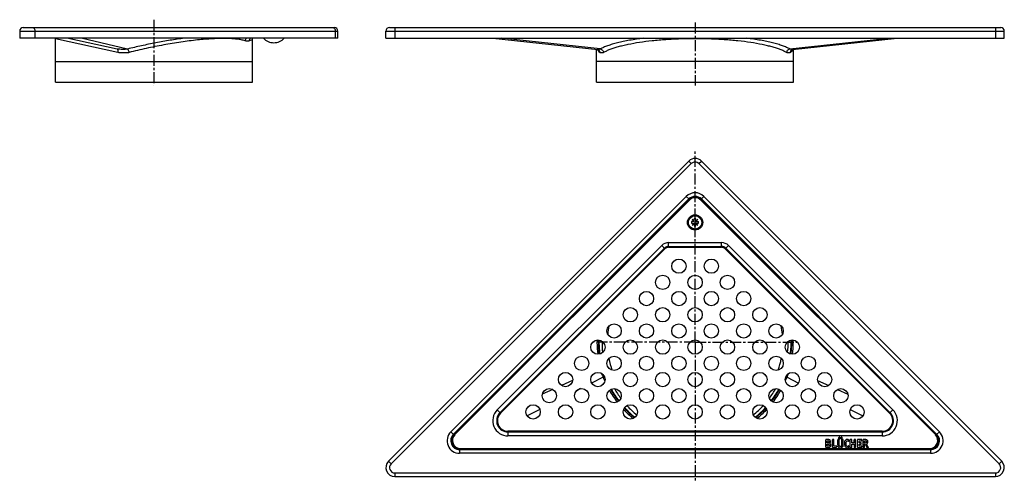
# Model space of a CAD drawing. Units: millimetres. Extents: x -175 to 376, y -102 to 156.
import ezdxf

# ---------------------------------------------------------------- set-up
doc = ezdxf.new("R2010")
doc.units = ezdxf.units.MM
doc.header["$LTSCALE"] = 16.335
doc.linetypes.add('CENTER', pattern=[0.6, 0.375, -0.075, 0.075, -0.075])
doc.layers.get('0').update_dxf_attribs({"linetype": 'CONTINUOUS'})
doc.layers.add('AXES', color=7, linetype='CONTINUOUS')

msp = doc.modelspace()

# ---------------------------------------------------------------- linework, layer by layer
at = {"color": 7, "linetype": 'Continuous'}
for p, q in [((-174.66, 150.04), (-174.66, 146.04)), ((-172.66, 152.04), (1.12, 152.04)), ((31.95, 152.04), (373.52, 152.04)), ((3.12, 146.04), (-174.66, 146.04)), ((-120.16, 140.01), (-148.4, 146.04)), ((29.95, 146.04), (375.52, 146.04)), ((89.76, 146.04), (148.38, 139.81)), ((257.08, 139.81), (315.71, 146.04)), ((-120.18, 140.02), (-120.18, 140.02)), ((148.96, 139.5), (148.96, 139.49)), ((256.51, 139.5), (256.51, 139.49)), ((257.08, 139.81), (257.08, 139.81)), ((199.2, 77.42), (31.41, -90.37)), ((374.06, -90.37), (206.27, 77.42)), ((67.62, -75.37), (199.2, 56.2)), ((199.2, 55.93), (68.1, -75.17)), ((206.27, 56.2), (337.84, -75.37)), ((337.37, -75.17), (206.27, 55.93)), ((201.17, 44.65), (202.06, 43.59)), ((202.23, 43.76), (201.17, 44.65)), ((202.23, 43.59), (202.23, 45.03)), ((203.23, 43.59), (203.23, 45.03)), ((204.29, 44.65), (203.23, 43.76)), ((203.4, 43.59), (204.29, 44.65)), ((202.23, 43.59), (200.8, 43.59)), ((200.8, 42.59), (202.23, 42.59)), ((202.06, 42.59), (201.17, 41.53)), ((201.17, 41.53), (202.23, 42.42)), ((202.23, 42.59), (202.23, 41.16)), ((203.23, 43.59), (204.67, 43.59)), ((203.23, 41.16), (203.23, 42.59)), ((203.23, 42.59), (204.67, 42.59)), ((203.23, 42.42), (204.29, 41.53)), ((204.29, 41.53), (203.4, 42.59)), ((275.73, -82.57), (275.73, -78.42)), ((276.9, -78.29), (275.86, -78.29)), ((276.57, -78.94), (276.91, -78.94)), ((276.57, -80.12), (276.57, -78.94)), ((276.84, -80.12), (276.57, -80.12)), ((276.57, -80.79), (276.88, -80.79)), ((276.57, -82), (276.57, -80.79)), ((276.87, -82), (276.57, -82)), ((279.43, -82.57), (279.43, -78.42)), ((280.18, -78.29), (279.56, -78.29)), ((280.31, -81.91), (280.31, -78.42)), ((281.84, -81.91), (280.31, -81.91)), ((281.84, -82.59), (281.96, -82.06)), ((281.97, -81.98), (281.97, -82)), ((282.41, -81.21), (282.41, -78.42)), ((283.16, -78.29), (282.55, -78.29)), ((283.29, -81.21), (283.29, -78.42)), ((284.67, -81.22), (284.67, -78.42)), ((285.38, -78.29), (284.8, -78.29)), ((285.52, -81.21), (285.52, -78.42)), ((288.64, -79.19), (288.9, -78.71)), ((288.91, -82.32), (288.65, -81.87)), ((289.45, -82.57), (289.45, -78.42)), ((290.2, -78.29), (289.59, -78.29)), ((290.34, -80.1), (290.34, -78.43)), ((291.54, -80.1), (290.34, -80.1)), ((290.34, -80.75), (291.54, -80.75)), ((290.34, -82.57), (290.34, -80.75)), ((291.54, -80.1), (291.54, -78.43)), ((291.54, -80.75), (291.54, -82.57)), ((292.29, -78.29), (291.67, -78.29)), ((292.42, -82.57), (292.42, -78.42)), ((293.51, -82.57), (293.51, -78.42)), ((295.8, -78.29), (293.65, -78.29)), ((294.4, -78.99), (295.65, -78.99)), ((294.4, -80.05), (294.4, -78.99)), ((295.47, -80.05), (294.4, -80.05)), ((294.4, -80.75), (295.47, -80.75)), ((294.4, -82), (294.4, -80.75)), ((295.75, -82), (294.4, -82)), ((295.61, -80.61), (295.61, -80.18)), ((295.79, -78.88), (295.92, -78.44)), ((295.88, -82.57), (295.88, -82.14)), ((296.62, -82.55), (296.62, -78.42)), ((297.8, -78.29), (296.75, -78.29)), ((297.48, -78.94), (297.73, -78.94)), ((297.48, -80.21), (297.48, -78.94)), ((297.66, -80.21), (297.48, -80.21)), ((297.48, -80.9), (297.82, -80.9)), ((297.48, -82.57), (297.48, -80.9)), ((297.82, -80.9), (298.73, -82.73)), ((299.54, -82.47), (298.58, -80.79)), ((334.31, -83.91), (71.16, -83.91)), ((71.63, -83.71), (333.83, -83.71)), ((275.86, -82.71), (276.95, -82.71)), ((279.56, -82.71), (281.7, -82.71)), ((289.59, -82.71), (290.2, -82.71)), ((291.67, -82.71), (292.29, -82.71)), ((293.65, -82.71), (295.75, -82.71)), ((296.75, -82.71), (297.35, -82.71)), ((298.9, -82.8), (299.47, -82.64)), ((34.95, -98.91), (370.52, -98.91))]:
    msp.add_line(p, q, dxfattribs=at)
at = {"color": 9, "linetype": 'Continuous'}
for p, q in [((-174.66, 150.04), (3.12, 150.04)), ((-166.13, 150.04), (-166.13, 146.04)), ((1.66, 150.04), (1.66, 146.04)), ((29.95, 150.04), (375.52, 150.04)), ((34.95, 152.04), (34.95, 146.04)), ((370.52, 152.04), (370.52, 146.04)), ((-119.86, 138.06), (-154.66, 145.76)), ((-114.43, 139.97), (-140.27, 146.04)), ((-44.66, 145.06), (-46.41, 144.5)), ((149.72, 140.02), (94.51, 146.04)), ((255.75, 140.02), (310.95, 146.04)), ((200.61, 76), (199.2, 77.42)), ((204.85, 76), (206.27, 77.42)), ((200.61, 76), (32.82, -91.78)), ((372.64, -91.78), (204.85, 76)), ((66.21, -73.96), (197.78, 57.62)), ((199.55, 55.58), (68.45, -75.52)), ((197.78, 57.62), (199.34, 56.06)), ((199.55, 55.58), (199.2, 55.93)), ((205.91, 55.58), (206.27, 55.93)), ((337.01, -75.52), (205.91, 55.58)), ((206.13, 56.06), (207.68, 57.62)), ((207.68, 57.62), (339.26, -73.96)), ((92.18, -61.7), (184.06, 30.18)), ((93.71, -63.23), (185.59, 28.65)), ((94.02, -63.53), (185.89, 28.35)), ((184.06, 30.18), (185.89, 28.35)), ((187.95, 29.2), (187.95, 31.79)), ((187.95, 31.79), (217.52, 31.79)), ((187.95, 29.63), (217.52, 29.63)), ((187.95, 29.2), (217.52, 29.2)), ((217.52, 29.2), (217.52, 31.79)), ((219.57, 28.35), (221.41, 30.18)), ((219.57, 28.35), (311.45, -63.53)), ((219.88, 28.65), (311.76, -63.23)), ((221.41, 30.18), (313.29, -61.7)), ((151.37, -43.37), (144.94, -46.66)), ((254.1, -43.37), (260.53, -46.66)), ((134.3, -45.18), (128.08, -48.01)), ((271.17, -45.18), (277.39, -48.01)), ((123.19, -50.24), (117.37, -52.9)), ((138.79, -49.8), (136.51, -50.96)), ((266.68, -49.8), (268.95, -50.96)), ((282.28, -50.24), (288.1, -52.9)), ((92.18, -61.7), (94.02, -63.53)), ((115.99, -61.46), (108.92, -65.07)), ((289.48, -61.46), (296.54, -65.07)), ((311.45, -63.53), (313.29, -61.7)), ((66.21, -73.96), (67.78, -75.52)), ((68.45, -75.52), (68.1, -75.17)), ((98.19, -73.61), (98.19, -76.21)), ((307.28, -73.61), (98.19, -73.61)), ((307.28, -74.04), (98.19, -74.04)), ((307.28, -76.21), (98.19, -76.21)), ((307.28, -73.61), (307.28, -76.21)), ((337.01, -75.52), (337.37, -75.17)), ((337.69, -75.52), (339.26, -73.96)), ((71.16, -83.68), (71.16, -85.91)), ((334.31, -85.91), (71.16, -85.91)), ((71.63, -83.21), (71.63, -83.71)), ((71.63, -83.21), (333.83, -83.21)), ((333.83, -83.21), (333.83, -83.71)), ((334.31, -83.68), (334.31, -85.91)), ((32.82, -91.78), (31.41, -90.37)), ((372.64, -91.78), (374.06, -90.37)), ((34.95, -96.91), (34.95, -98.91)), ((34.95, -96.91), (370.52, -96.91)), ((370.52, -96.91), (370.52, -98.91))]:
    msp.add_line(p, q, dxfattribs=at)
at = {"color": 7, "linetype": 'Continuous'}
for points in [[(-44.66, 145.06), (-44.66, 145.11), (-44.65, 145.26), (-44.63, 145.42), (-44.6, 145.57), (-44.55, 145.72), (-44.5, 145.86), (-44.43, 146), (-44.41, 146.04)], [(148.38, 139.81), (148.38, 139.81), (148.38, 139.81), (148.39, 139.81), (148.39, 139.81), (148.4, 139.81), (148.4, 139.81), (148.42, 139.81), (148.43, 139.8), (148.45, 139.8), (148.47, 139.79), (148.5, 139.78), (148.54, 139.77), (148.58, 139.75), (148.62, 139.73), (148.67, 139.7), (148.72, 139.68), (148.76, 139.65), (148.81, 139.61), (148.86, 139.58), (148.9, 139.55), (148.94, 139.51), (148.96, 139.49)], [(256.51, 139.49), (256.52, 139.5), (256.56, 139.54), (256.6, 139.57), (256.64, 139.61), (256.69, 139.64), (256.74, 139.67), (256.79, 139.7), (256.84, 139.72), (256.88, 139.75), (256.92, 139.76), (256.96, 139.78), (256.99, 139.79), (257.02, 139.8), (257.04, 139.8), (257.05, 139.81), (257.06, 139.81), (257.07, 139.81), (257.07, 139.81), (257.08, 139.81)]]:
    msp.add_lwpolyline(points, dxfattribs=at)
msp.add_circle((202.73, 43.09), 4.25, dxfattribs=at)
for centre, radius, start, end in [((-172.66, 150.04), 2, 90, 180), ((1.12, 150.04), 2, 0, 90), ((31.95, 150.04), 2, 90, 180), ((373.52, 150.04), 2, 0, 90.0001), ((-156.66, 145.76), 2, 0, 8.087), ((-32.66, 151.54), 8, 223.4156, 316.5844), ((202.73, 73.88), 5, 45, 135), ((202.73, 52.67), 5, 45, 135), ((202.73, 52.39), 5, 45, 135), ((202.73, 43.09), 2, 75.5225, 104.4775), ((202.73, 43.09), 2, 165.5225, 194.4775), ((202.73, 43.09), 2, 255.5225, 284.4775), ((202.73, 43.09), 2, 345.5225, 14.4775), ((202.73, -23.91), 54, 178.6329, 187.0556), ((202.73, -23.91), 54, 352.9444, 1.3671), ((202.73, -23.91), 54, 209.1789, 217.6403), ((202.73, -23.91), 54, 322.3597, 330.8211), ((202.73, -23.91), 54, 222.876, 231.2394), ((202.73, -23.91), 54, 308.7606, 317.124), ((71.16, -78.91), 5, 135, 270), ((71.63, -78.71), 5, 135, 270), ((333.83, -78.71), 5, 270, 45), ((334.31, -78.91), 5, 270, 45), ((277.13, -79.42), 1.26, 0.0695, 25.708), ((34.95, -93.91), 5, 135, 270), ((370.52, -93.91), 5, 270, 45)]:
    msp.add_arc(centre, radius, start, end, dxfattribs=at)
at = {"color": 9, "linetype": 'Continuous'}
for centre, radius, start, end in [((152.26, 142), 4.67, 207.483, 209.3663), ((152.82, 142.32), 5.32, 209.4229, 212.8496), ((153.54, 142.79), 6.18, 212.8774, 215.6429), ((252.04, 142.71), 6.03, 324.327, 327.1566), ((252.76, 142.25), 5.18, 327.1057, 330.6185), ((253.21, 142), 4.67, 330.6294, 332.517), ((202.73, 73.88), 3, 45, 135), ((202.73, 52.67), 7, 45, 135), ((202.73, 52.39), 4.5, 45, 135), ((187.95, 26.29), 5.5, 90, 135), ((187.95, 26.29), 3.33, 90, 135), ((187.95, 26.29), 2.9, 90, 135), ((217.52, 26.29), 5.5, 45, 90), ((217.52, 26.29), 3.33, 45, 90), ((217.52, 26.29), 2.9, 45, 90), ((202.91, -24.1), 54.99, 178.4755, 179.999), ((202.93, -24.1), 55.01, 180.0002, 186.7939), ((202.53, -24.09), 55.02, 353.2069, 359.999), ((202.55, -24.1), 54.99, 0.0011, 1.5245), ((202.7, -23.71), 54.97, 200.957, 201.7502), ((202.77, -23.71), 54.97, 338.2498, 339.043), ((202.77, -23.68), 55.04, 201.7503, 203.5333), ((202.7, -23.68), 55.04, 336.4666, 338.2497), ((202.74, -23.69), 55.01, 209.4604, 217.7274), ((202.73, -23.7), 55, 322.2721, 330.5402), ((98.19, -67.71), 8.5, 135, 270), ((98.19, -67.71), 6.33, 135, 270), ((98.19, -67.71), 5.9, 135, 270), ((202.74, -23.69), 55.01, 223.3762, 231.0431), ((202.74, -23.7), 54.99, 308.956, 316.6246), ((307.28, -67.71), 8.5, 270, 45), ((307.28, -67.71), 6.33, 270, 45), ((307.28, -67.71), 5.9, 270, 45), ((71.16, -78.91), 7, 135, 270), ((71.63, -78.71), 4.5, 135, 270), ((333.83, -78.71), 4.5, 270, 45), ((334.31, -78.91), 7, 270, 45), ((34.95, -93.91), 3, 135, 270), ((370.52, -93.91), 3, 270, 45)]:
    msp.add_arc(centre, radius, start, end, dxfattribs=at)
for points, knots in [([(-167.54, 152.04), (-167.45, 152.04), (-167.26, 152.01), (-166.99, 151.9), (-166.74, 151.71), (-166.45, 151.36), (-166.2, 150.8), (-166.13, 150.3), (-166.13, 150.04)], [0, 0, 0, 0, 0.103425, 0.210683, 0.324492, 0.446429, 0.712929, 1, 1, 1, 1]), ([(0.24, 152.04), (0.35, 152.04), (0.56, 152.01), (0.75, 151.91), (0.84, 151.85)], [0, 0, 0, 0, 0.489078, 1, 1, 1, 1]), ([(0.84, 151.85), (1.11, 151.68), (1.42, 151.25), (1.62, 150.6), (1.66, 150.23), (1.66, 150.04)], [0, 0, 0, 0, 0.462168, 0.725758, 1, 1, 1, 1]), ([(-82.74, 146.04), (-85.37, 145.69), (-90.67, 144.9), (-98.62, 143.48), (-106.57, 141.85), (-111.83, 140.62), (-114.43, 139.97)], [0, 0, 0, 0, 0.246149, 0.498131, 0.750993, 1, 1, 1, 1]), ([(-48.75, 144.65), (-49.43, 144.85), (-50.94, 145.2), (-53.43, 145.56), (-56.3, 145.79), (-59.52, 145.9), (-63.07, 145.88), (-68.38, 145.68), (-75.59, 145.09), (-84.72, 143.93), (-94.28, 142.34), (-103.95, 140.39), (-110.37, 138.86), (-113.55, 138.05)], [0, 0, 0, 0, 0.032619, 0.070931, 0.114831, 0.164092, 0.21838, 0.277285, 0.406974, 0.548837, 0.698132, 0.850057, 1, 1, 1, 1]), ([(-48.16, 146.04), (-48.33, 145.86), (-48.62, 145.42), (-48.73, 144.91), (-48.75, 144.65)], [0, 0, 0, 0, 0.498067, 1, 1, 1, 1]), ([(-46.41, 144.5), (-46.57, 144.45), (-46.92, 144.38), (-47.48, 144.39), (-48.1, 144.48), (-48.52, 144.58), (-48.75, 144.65)], [0, 0, 0, 0, 0.212534, 0.446851, 0.708438, 1, 1, 1, 1]), ([(-45.73, 146.04), (-45.95, 145.86), (-46.3, 145.38), (-46.42, 144.79), (-46.41, 144.5)], [0, 0, 0, 0, 0.496209, 1, 1, 1, 1]), ([(173.88, 146.04), (171.28, 145.72), (167.52, 145.16), (162.69, 144.23), (159.48, 143.49), (156.56, 142.71), (153.97, 141.87), (151.71, 141), (150.34, 140.35), (149.72, 140.02)], [0, 0, 0, 0, 0.313887, 0.456591, 0.588697, 0.709536, 0.818572, 0.915448, 1, 1, 1, 1]), ([(202.73, 145.76), (199.98, 145.76), (194.54, 145.67), (186.54, 145.27), (178.92, 144.61), (171.85, 143.71), (166.39, 142.76), (162.42, 141.88), (159.76, 141.2), (157.34, 140.48), (155.17, 139.72), (153.27, 138.94), (152.11, 138.36), (151.58, 138.06)], [0, 0, 0, 0, 0.158399, 0.313225, 0.461048, 0.598707, 0.723421, 0.78019, 0.832904, 0.881364, 0.92542, 0.964977, 1, 1, 1, 1]), ([(253.89, 138.06), (253.36, 138.36), (252.2, 138.94), (250.29, 139.72), (248.13, 140.48), (245.71, 141.2), (243.05, 141.88), (239.08, 142.76), (233.61, 143.71), (226.54, 144.61), (218.92, 145.27), (210.92, 145.67), (205.48, 145.76), (202.73, 145.76)], [0, 0, 0, 0, 0.035023, 0.07458, 0.118636, 0.167096, 0.21981, 0.276579, 0.401293, 0.538952, 0.686775, 0.841601, 1, 1, 1, 1]), ([(255.75, 140.02), (255.13, 140.35), (253.76, 141), (251.5, 141.87), (248.9, 142.71), (245.99, 143.49), (242.77, 144.23), (237.95, 145.16), (234.18, 145.72), (231.58, 146.04)], [0, 0, 0, 0, 0.084552, 0.181428, 0.290464, 0.411303, 0.543409, 0.686113, 1, 1, 1, 1]), ([(-120.18, 140.02), (-120.16, 140.01), (-120.1, 139.99), (-120.05, 139.95), (-120.02, 139.92)], [0, 0, 0, 0, 0.23667, 1, 1, 1, 1]), ([(-114.43, 139.97), (-114.67, 139.92), (-115.16, 139.86), (-115.88, 139.82), (-116.61, 139.8), (-117.56, 139.8), (-118.51, 139.83), (-119.46, 139.9), (-119.93, 139.96), (-120.16, 140.01)], [0, 0, 0, 0, 0.128013, 0.254324, 0.379928, 0.504871, 0.753023, 0.876476, 1, 1, 1, 1]), ([(-120.02, 139.92), (-119.99, 139.88), (-119.93, 139.79), (-119.83, 139.56), (-119.77, 139.17), (-119.78, 138.64), (-119.83, 138.26), (-119.86, 138.06)], [0, 0, 0, 0, 0.076285, 0.167957, 0.398584, 0.682903, 1, 1, 1, 1]), ([(-113.55, 138.05), (-113.68, 138.01), (-113.94, 137.96), (-114.34, 137.9), (-114.74, 137.87), (-115.27, 137.83), (-115.94, 137.81), (-116.73, 137.81), (-117.53, 137.83), (-118.31, 137.86), (-119.09, 137.93), (-119.61, 138), (-119.86, 138.06)], [0, 0, 0, 0, 0.063666, 0.127151, 0.19048, 0.253664, 0.379589, 0.504919, 0.629632, 0.753709, 0.877146, 1, 1, 1, 1]), ([(-114.43, 139.97), (-114.39, 139.95), (-114.31, 139.89), (-114.2, 139.75), (-114.08, 139.55), (-113.91, 139.21), (-113.72, 138.71), (-113.6, 138.28), (-113.55, 138.05)], [0, 0, 0, 0, 0.061139, 0.144256, 0.249394, 0.374556, 0.671033, 1, 1, 1, 1]), ([(149.72, 140.02), (149.66, 139.98), (149.55, 139.93), (149.31, 139.86), (149.03, 139.82), (148.7, 139.8), (148.49, 139.8), (148.38, 139.81)], [0, 0, 0, 0, 0.140359, 0.275146, 0.532579, 0.774621, 1, 1, 1, 1]), ([(149.51, 138.05), (149.42, 138.14), (149.06, 138.5), (148.74, 138.89), (148.52, 139.19)], [0, 0, 0, 0, 0.26886, 1, 1, 1, 1]), ([(148.96, 139.49), (149.15, 139.31), (149.45, 138.85), (149.53, 138.31), (149.51, 138.05)], [0, 0, 0, 0, 0.495183, 1, 1, 1, 1]), ([(151.58, 138.06), (151.4, 137.96), (151.1, 137.88), (150.72, 137.83), (150.45, 137.81), (150.2, 137.81), (150, 137.83), (149.84, 137.87), (149.73, 137.9), (149.61, 137.96), (149.55, 138.01), (149.51, 138.05)], [0, 0, 0, 0, 0.286674, 0.41658, 0.540081, 0.657766, 0.770529, 0.825705, 0.880749, 0.937563, 1, 1, 1, 1]), ([(149.72, 140.02), (149.95, 140), (150.42, 139.86), (151.02, 139.42), (151.43, 138.8), (151.56, 138.31), (151.58, 138.06)], [0, 0, 0, 0, 0.242339, 0.492459, 0.746872, 1, 1, 1, 1]), ([(255.75, 140.02), (255.51, 140), (255.04, 139.86), (254.45, 139.42), (254.03, 138.8), (253.91, 138.31), (253.89, 138.06)], [0, 0, 0, 0, 0.242339, 0.492459, 0.746872, 1, 1, 1, 1]), ([(255.95, 138.05), (255.92, 138.01), (255.85, 137.96), (255.74, 137.9), (255.63, 137.87), (255.47, 137.83), (255.27, 137.81), (255.01, 137.81), (254.75, 137.83), (254.36, 137.88), (254.07, 137.96), (253.89, 138.06)], [0, 0, 0, 0, 0.062441, 0.119248, 0.174289, 0.229468, 0.342231, 0.459917, 0.583418, 0.713325, 1, 1, 1, 1]), ([(257.08, 139.81), (256.98, 139.8), (256.77, 139.8), (256.44, 139.82), (256.15, 139.86), (255.92, 139.93), (255.8, 139.98), (255.75, 140.02)], [0, 0, 0, 0, 0.22538, 0.467426, 0.724854, 0.859641, 1, 1, 1, 1]), ([(256.51, 139.49), (256.32, 139.31), (256.01, 138.85), (255.94, 138.31), (255.95, 138.05)], [0, 0, 0, 0, 0.495182, 1, 1, 1, 1]), ([(256.94, 139.19), (256.88, 139.09), (256.57, 138.69), (256.23, 138.32), (255.95, 138.05)], [0, 0, 0, 0, 0.231651, 1, 1, 1, 1]), ([(151.37, -43.37), (151.32, -43.21), (151.2, -42.88), (150.97, -42.23), (150.8, -41.74), (150.69, -41.41)], [0, 0, 0, 0, 0.248378, 0.498457, 1, 1, 1, 1]), ([(151.37, -43.37), (151.51, -43.32), (151.71, -43.25), (151.96, -43.2), (152.07, -43.18), (152.12, -43.18)], [0, 0, 0, 0, 0.567526, 0.80676, 1, 1, 1, 1]), ([(254.1, -43.37), (253.96, -43.32), (253.76, -43.25), (253.5, -43.2), (253.39, -43.18), (253.34, -43.18)], [0, 0, 0, 0, 0.567522, 0.806758, 1, 1, 1, 1]), ([(254.78, -41.41), (254.67, -41.74), (254.5, -42.23), (254.27, -42.88), (254.15, -43.21), (254.1, -43.37)], [0, 0, 0, 0, 0.501543, 0.751622, 1, 1, 1, 1])]:
    msp.add_open_spline(points, degree=3, knots=knots, dxfattribs=at)
at = {"color": 7, "linetype": 'Continuous'}
for points in [[(283.38, -76.97), (283.26, -76.97), (283.15, -77.01), (283.06, -77.1)], [(283.7, -77.1), (283.61, -77.01), (283.51, -76.97), (283.38, -76.97)], [(284.56, -76.96), (284.43, -76.96), (284.32, -77), (284.23, -77.09)], [(284.88, -77.09), (284.79, -77), (284.69, -76.96), (284.56, -76.96)], [(275.75, -78.31), (275.74, -78.32), (275.73, -78.36), (275.73, -78.42)], [(275.86, -78.29), (275.8, -78.29), (275.76, -78.3), (275.75, -78.31)], [(277.14, -80.1), (277.07, -80.12), (276.97, -80.12), (276.84, -80.12)], [(277.49, -81.87), (277.37, -81.96), (277.16, -82), (276.87, -82)], [(276.88, -80.79), (277.17, -80.79), (277.37, -80.84), (277.49, -80.93)], [(277.3, -78.3), (277.19, -78.29), (277.06, -78.29), (276.9, -78.29)], [(276.91, -78.94), (277.01, -78.94), (277.08, -78.94), (277.14, -78.96)], [(277.14, -78.96), (277.19, -78.97), (277.24, -78.98), (277.29, -79.01)], [(277.33, -80.02), (277.28, -80.06), (277.21, -80.09), (277.14, -80.1)], [(277.29, -79.01), (277.46, -79.11), (277.54, -79.28), (277.54, -79.52)], [(277.57, -78.32), (277.5, -78.31), (277.41, -78.31), (277.3, -78.3)], [(277.49, -79.81), (277.45, -79.9), (277.4, -79.97), (277.33, -80.02)], [(277.54, -79.52), (277.54, -79.63), (277.52, -79.73), (277.49, -79.81)], [(277.49, -80.93), (277.61, -81.02), (277.68, -81.19), (277.68, -81.4)], [(277.68, -81.4), (277.68, -81.62), (277.61, -81.78), (277.49, -81.87)], [(277.77, -78.38), (277.71, -78.36), (277.65, -78.34), (277.57, -78.32)], [(277.75, -80.39), (277.98, -80.29), (278.15, -80.16), (278.25, -80.01)], [(278.34, -80.77), (278.2, -80.59), (278, -80.46), (277.75, -80.39)], [(277.95, -78.47), (277.89, -78.43), (277.83, -78.41), (277.77, -78.38)], [(277.94, -82.57), (278.02, -82.53), (278.11, -82.47), (278.19, -82.39)], [(278.27, -78.87), (278.19, -78.71), (278.08, -78.57), (277.95, -78.47)], [(278.19, -82.39), (278.26, -82.31), (278.33, -82.23), (278.38, -82.13)], [(278.25, -80.01), (278.35, -79.85), (278.4, -79.66), (278.4, -79.42)], [(278.56, -81.46), (278.56, -81.19), (278.49, -80.96), (278.34, -80.77)], [(278.38, -82.13), (278.44, -82.03), (278.48, -81.93), (278.51, -81.81)], [(278.51, -81.81), (278.54, -81.69), (278.56, -81.58), (278.56, -81.46)], [(279.45, -78.31), (279.44, -78.32), (279.43, -78.36), (279.43, -78.42)], [(279.56, -78.29), (279.5, -78.29), (279.46, -78.3), (279.45, -78.31)], [(280.29, -78.31), (280.27, -78.3), (280.23, -78.29), (280.18, -78.29)], [(280.31, -78.42), (280.31, -78.36), (280.3, -78.32), (280.29, -78.31)], [(281.97, -81.98), (281.97, -81.93), (281.93, -81.91), (281.84, -81.91)], [(281.96, -82.06), (281.97, -82.02), (281.97, -82), (281.97, -82)], [(282.43, -78.31), (282.42, -78.32), (282.41, -78.36), (282.41, -78.42)], [(282.41, -81.21), (282.41, -81.47), (282.42, -81.68), (282.46, -81.83)], [(282.55, -78.29), (282.48, -78.29), (282.44, -78.3), (282.43, -78.31)], [(282.46, -81.83), (282.5, -81.99), (282.55, -82.13), (282.63, -82.26)], [(282.63, -82.26), (282.87, -82.63), (283.29, -82.82), (283.89, -82.82)], [(283.06, -77.1), (282.97, -77.19), (282.92, -77.29), (282.92, -77.42)], [(282.92, -77.42), (282.92, -77.55), (282.96, -77.65), (283.05, -77.75)], [(283.05, -77.75), (283.14, -77.84), (283.25, -77.88), (283.38, -77.88)], [(283.27, -78.31), (283.26, -78.3), (283.22, -78.29), (283.16, -78.29)], [(283.29, -78.42), (283.29, -78.36), (283.28, -78.32), (283.27, -78.31)], [(283.3, -81.48), (283.29, -81.4), (283.29, -81.31), (283.29, -81.21)], [(283.32, -81.66), (283.31, -81.61), (283.3, -81.55), (283.3, -81.48)], [(283.36, -81.79), (283.34, -81.75), (283.33, -81.71), (283.32, -81.66)], [(283.42, -81.89), (283.4, -81.86), (283.37, -81.82), (283.36, -81.79)], [(283.38, -77.88), (283.5, -77.88), (283.61, -77.84), (283.7, -77.75)], [(283.95, -82.11), (283.71, -82.11), (283.53, -82.04), (283.42, -81.89)], [(283.84, -77.42), (283.84, -77.3), (283.79, -77.19), (283.7, -77.1)], [(283.7, -77.75), (283.79, -77.65), (283.84, -77.55), (283.84, -77.42)], [(284.5, -81.91), (284.4, -82.05), (284.21, -82.11), (283.95, -82.11)], [(284.23, -77.09), (284.14, -77.18), (284.09, -77.29), (284.09, -77.42)], [(284.09, -77.42), (284.09, -77.55), (284.14, -77.65), (284.23, -77.75)], [(284.23, -77.75), (284.32, -77.84), (284.43, -77.88), (284.56, -77.88)], [(284.67, -81.22), (284.67, -81.55), (284.62, -81.77), (284.5, -81.91)], [(284.56, -77.88), (284.68, -77.88), (284.79, -77.84), (284.88, -77.75)], [(284.62, -82.7), (284.83, -82.63), (285.01, -82.51), (285.16, -82.35)], [(284.69, -78.31), (284.68, -78.32), (284.67, -78.36), (284.67, -78.42)], [(284.8, -78.29), (284.74, -78.29), (284.71, -78.3), (284.69, -78.31)], [(285.01, -77.42), (285.01, -77.29), (284.97, -77.18), (284.88, -77.09)], [(284.88, -77.75), (284.97, -77.65), (285.01, -77.55), (285.01, -77.42)], [(285.16, -82.35), (285.29, -82.21), (285.39, -82.06), (285.44, -81.89)], [(285.49, -78.31), (285.48, -78.3), (285.44, -78.29), (285.38, -78.29)], [(285.44, -81.89), (285.49, -81.72), (285.52, -81.49), (285.52, -81.21)], [(285.52, -78.42), (285.52, -78.36), (285.5, -78.32), (285.49, -78.31)], [(286.3, -79.41), (286.22, -79.7), (286.18, -80.03), (286.18, -80.43)], [(286.18, -80.43), (286.18, -80.86), (286.23, -81.24), (286.32, -81.57)], [(286.69, -78.69), (286.52, -78.89), (286.38, -79.14), (286.3, -79.41)], [(286.32, -81.57), (286.41, -81.9), (286.55, -82.17), (286.74, -82.38)], [(287.19, -78.31), (286.99, -78.4), (286.83, -78.52), (286.69, -78.69)], [(286.74, -82.38), (287, -82.67), (287.37, -82.82), (287.85, -82.82)], [(287.12, -80.3), (287.12, -79.39), (287.36, -78.92), (287.86, -78.92)], [(287.36, -81.74), (287.2, -81.43), (287.12, -80.95), (287.12, -80.3)], [(287.8, -78.18), (287.59, -78.18), (287.38, -78.22), (287.19, -78.31)], [(287.61, -81.98), (287.5, -81.93), (287.42, -81.84), (287.36, -81.74)], [(287.95, -82.07), (287.82, -82.07), (287.71, -82.04), (287.61, -81.98)], [(288.31, -78.26), (288.14, -78.21), (287.97, -78.18), (287.8, -78.18)], [(287.86, -78.92), (288.03, -78.92), (288.2, -79), (288.38, -79.13)], [(288.22, -82.02), (288.15, -82.06), (288.05, -82.07), (287.95, -82.07)], [(288.53, -81.84), (288.4, -81.93), (288.3, -81.99), (288.22, -82.02)], [(288.78, -78.51), (288.63, -78.4), (288.47, -78.32), (288.31, -78.26)], [(288.38, -79.13), (288.45, -79.18), (288.49, -79.21), (288.51, -79.23)], [(288.51, -79.23), (288.53, -79.24), (288.55, -79.24), (288.57, -79.24)], [(288.59, -81.81), (288.58, -81.81), (288.56, -81.82), (288.53, -81.84)], [(288.57, -79.24), (288.6, -79.24), (288.61, -79.23), (288.64, -79.19)], [(288.65, -81.87), (288.62, -81.83), (288.6, -81.81), (288.59, -81.81)], [(288.91, -78.66), (288.91, -78.62), (288.87, -78.57), (288.78, -78.51)], [(288.78, -82.55), (288.87, -82.49), (288.93, -82.43), (288.93, -82.38)], [(288.9, -78.71), (288.91, -78.71), (288.91, -78.69), (288.91, -78.66)], [(288.93, -82.38), (288.93, -82.36), (288.92, -82.34), (288.91, -82.32)], [(289.47, -78.31), (289.46, -78.32), (289.45, -78.36), (289.45, -78.42)], [(289.59, -78.29), (289.53, -78.29), (289.49, -78.3), (289.47, -78.31)], [(290.31, -78.31), (290.3, -78.3), (290.26, -78.29), (290.2, -78.29)], [(290.34, -78.43), (290.34, -78.36), (290.32, -78.32), (290.31, -78.31)], [(291.56, -78.31), (291.55, -78.32), (291.54, -78.36), (291.54, -78.43)], [(291.67, -78.29), (291.61, -78.29), (291.57, -78.3), (291.56, -78.31)], [(292.4, -78.31), (292.39, -78.3), (292.35, -78.29), (292.29, -78.29)], [(292.42, -78.42), (292.42, -78.36), (292.41, -78.32), (292.4, -78.31)], [(293.53, -78.31), (293.52, -78.32), (293.51, -78.36), (293.51, -78.42)], [(293.65, -78.29), (293.58, -78.29), (293.55, -78.3), (293.53, -78.31)], [(295.58, -80.07), (295.57, -80.06), (295.53, -80.05), (295.47, -80.05)], [(295.47, -80.75), (295.53, -80.75), (295.57, -80.74), (295.58, -80.73)], [(295.61, -80.18), (295.61, -80.12), (295.59, -80.08), (295.58, -80.07)], [(295.58, -80.73), (295.59, -80.72), (295.61, -80.68), (295.61, -80.61)], [(295.65, -78.99), (295.69, -78.99), (295.72, -78.98), (295.74, -78.97)], [(295.74, -78.97), (295.76, -78.96), (295.77, -78.92), (295.79, -78.88)], [(295.86, -82.03), (295.85, -82.02), (295.81, -82), (295.75, -82)], [(295.93, -78.36), (295.93, -78.31), (295.88, -78.29), (295.8, -78.29)], [(295.88, -82.14), (295.88, -82.08), (295.87, -82.04), (295.86, -82.03)], [(295.92, -78.44), (295.92, -78.4), (295.93, -78.37), (295.93, -78.36)], [(296.64, -78.31), (296.63, -78.32), (296.62, -78.36), (296.62, -78.42)], [(296.75, -78.29), (296.69, -78.29), (296.65, -78.3), (296.64, -78.31)], [(298.25, -80.07), (298.14, -80.17), (297.94, -80.21), (297.66, -80.21)], [(297.73, -78.94), (297.99, -78.94), (298.17, -78.98), (298.27, -79.07)], [(298.38, -78.32), (298.24, -78.3), (298.04, -78.29), (297.8, -78.29)], [(298.42, -79.55), (298.42, -79.79), (298.37, -79.97), (298.25, -80.07)], [(298.27, -79.07), (298.37, -79.16), (298.42, -79.32), (298.42, -79.55)], [(298.76, -78.46), (298.64, -78.4), (298.52, -78.35), (298.38, -78.32)], [(298.58, -80.79), (298.84, -80.65), (299.02, -80.48), (299.14, -80.29)], [(299.31, -79.56), (299.31, -79.03), (299.12, -78.66), (298.76, -78.46)], [(299.14, -80.29), (299.25, -80.1), (299.31, -79.85), (299.31, -79.56)], [(299.58, -82.56), (299.58, -82.54), (299.57, -82.51), (299.54, -82.47)], [(275.73, -82.57), (275.73, -82.64), (275.74, -82.67), (275.75, -82.69)], [(275.75, -82.69), (275.76, -82.7), (275.8, -82.71), (275.86, -82.71)], [(276.95, -82.71), (277.22, -82.71), (277.42, -82.7), (277.57, -82.68)], [(277.57, -82.68), (277.71, -82.66), (277.83, -82.62), (277.94, -82.57)], [(279.43, -82.57), (279.43, -82.64), (279.44, -82.67), (279.45, -82.69)], [(279.45, -82.69), (279.46, -82.7), (279.5, -82.71), (279.56, -82.71)], [(281.7, -82.71), (281.75, -82.71), (281.78, -82.7), (281.8, -82.69)], [(281.8, -82.69), (281.81, -82.67), (281.83, -82.64), (281.84, -82.59)], [(283.89, -82.82), (284.17, -82.82), (284.42, -82.78), (284.62, -82.7)], [(287.85, -82.82), (288.2, -82.82), (288.51, -82.73), (288.78, -82.55)], [(289.45, -82.57), (289.45, -82.64), (289.46, -82.67), (289.47, -82.69)], [(289.47, -82.69), (289.49, -82.7), (289.53, -82.71), (289.59, -82.71)], [(290.2, -82.71), (290.26, -82.71), (290.3, -82.7), (290.31, -82.69)], [(290.31, -82.69), (290.32, -82.67), (290.34, -82.64), (290.34, -82.57)], [(291.54, -82.57), (291.54, -82.64), (291.55, -82.67), (291.56, -82.69)], [(291.56, -82.69), (291.57, -82.7), (291.61, -82.71), (291.67, -82.71)], [(292.29, -82.71), (292.35, -82.71), (292.39, -82.7), (292.4, -82.69)], [(292.4, -82.69), (292.41, -82.67), (292.42, -82.64), (292.42, -82.57)], [(293.51, -82.57), (293.51, -82.64), (293.52, -82.67), (293.53, -82.69)], [(293.53, -82.69), (293.55, -82.7), (293.58, -82.71), (293.65, -82.71)], [(295.75, -82.71), (295.81, -82.71), (295.85, -82.7), (295.86, -82.69)], [(295.86, -82.69), (295.87, -82.67), (295.88, -82.64), (295.88, -82.57)], [(296.62, -82.55), (296.62, -82.63), (296.63, -82.67), (296.64, -82.69)], [(296.64, -82.69), (296.65, -82.7), (296.69, -82.71), (296.75, -82.71)], [(297.35, -82.71), (297.41, -82.71), (297.44, -82.7), (297.46, -82.69)], [(297.46, -82.69), (297.47, -82.67), (297.48, -82.64), (297.48, -82.57)], [(298.73, -82.73), (298.76, -82.79), (298.8, -82.82), (298.82, -82.82)], [(298.82, -82.82), (298.83, -82.82), (298.84, -82.82), (298.84, -82.82)], [(298.84, -82.82), (298.85, -82.82), (298.87, -82.81), (298.9, -82.8)], [(299.47, -82.64), (299.54, -82.63), (299.58, -82.6), (299.58, -82.56)]]:
    msp.add_open_spline(points, degree=3, dxfattribs=at)
at = {"layer": 'AXES', "color": 7, "linetype": 'CENTER'}
for p, q in [((-99.66, 156.4), (-99.66, 119.54)), ((202.73, 154.74), (202.73, 119.54)), ((202.73, -23.91), (202.73, 82.8)), ((202.73, -23.91), (145.73, -23.91)), ((202.73, -23.91), (259.73, -23.91)), ((202.73, -23.91), (202.73, -102.15))]:
    msp.add_line(p, q, dxfattribs=at)
at = {"layer": 'AXES', "color": 7, "linetype": 'Continuous'}
for p, q in [((3.12, 146.04), (3.12, 150.04)), ((29.95, 146.04), (29.95, 150.04)), ((375.52, 146.04), (375.52, 150.04)), ((-154.66, 121.54), (-154.66, 145.76)), ((-44.66, 121.54), (-44.66, 145.06)), ((147.73, 121.54), (147.73, 139.88)), ((257.73, 121.54), (257.73, 139.88)), ((-154.66, 133.04), (-44.66, 133.04)), ((257.73, 133.04), (147.73, 133.04)), ((-154.66, 121.54), (-44.66, 121.54)), ((147.73, 121.54), (257.73, 121.54))]:
    msp.add_line(p, q, dxfattribs=at)
for centre, radius in [((202.73, 43.09), 3.75), ((193.68, 18.65), 4), ((211.78, 18.65), 4), ((184.63, 9.6), 4), ((202.73, 9.6), 4), ((220.83, 9.6), 4), ((175.58, 0.55), 4), ((193.68, 0.55), 4), ((211.78, 0.55), 4), ((229.89, 0.55), 4), ((166.53, -8.5), 4), ((184.63, -8.5), 4), ((202.73, -8.5), 4), ((220.83, -8.5), 4), ((238.94, -8.5), 4), ((157.48, -17.55), 4), ((175.58, -17.55), 4), ((193.68, -17.55), 4), ((211.78, -17.55), 4), ((229.89, -17.55), 4), ((247.99, -17.55), 4), ((148.43, -26.6), 4), ((166.53, -26.6), 4), ((184.63, -26.6), 4), ((202.73, -26.6), 4), ((220.83, -26.6), 4), ((238.94, -26.6), 4), ((257.04, -26.6), 4), ((139.38, -35.66), 4), ((157.48, -35.66), 4), ((175.58, -35.66), 4), ((193.68, -35.66), 4), ((211.78, -35.66), 4), ((229.89, -35.66), 4), ((247.99, -35.66), 4), ((266.09, -35.66), 4), ((130.33, -44.71), 4), ((148.43, -44.71), 4), ((166.53, -44.71), 4), ((184.63, -44.71), 4), ((202.73, -44.71), 4), ((220.83, -44.71), 4), ((238.94, -44.71), 4), ((257.04, -44.71), 4), ((275.14, -44.71), 4), ((121.27, -53.76), 4), ((139.38, -53.76), 4), ((157.48, -53.76), 4), ((175.58, -53.76), 4), ((193.68, -53.76), 4), ((211.78, -53.76), 4), ((229.89, -53.76), 4), ((247.99, -53.76), 4), ((266.09, -53.76), 4), ((284.19, -53.76), 4), ((112.22, -62.81), 4), ((130.33, -62.81), 4), ((148.43, -62.81), 4), ((166.53, -62.81), 4), ((184.63, -62.81), 4), ((202.73, -62.81), 4), ((220.83, -62.81), 4), ((238.94, -62.81), 4), ((257.04, -62.81), 4), ((275.14, -62.81), 4), ((293.24, -62.81), 4)]:
    msp.add_circle(centre, radius, dxfattribs=at)
for radius, start, end in [(49, 169.2715, 174.7475), (49, 5.2525, 10.7285), (53.7, 178.663, 187.0257), (53.7, 352.9743, 1.337), (49, 190.5892, 198.5175), (49, 341.4825, 349.4108), (53.7, 209.1968, 217.6223), (53.7, 322.3777, 330.8032), (53.7, 222.8083, 231.3062), (53.7, 308.6938, 317.1917)]:
    msp.add_arc((202.73, -23.91), radius, start, end, dxfattribs=at)
at = {"layer": 'AXES', "color": 9, "linetype": 'Continuous'}
for start, end in [(179.3758, 186.3126), (353.6874, 0.6242), (209.8151, 217.0037), (322.9963, 330.1849), (222.879, 231.236), (308.764, 317.121)]:
    msp.add_arc((202.73, -23.91), 52, start, end, dxfattribs=at)

doc.saveas('drawing.dxf')
